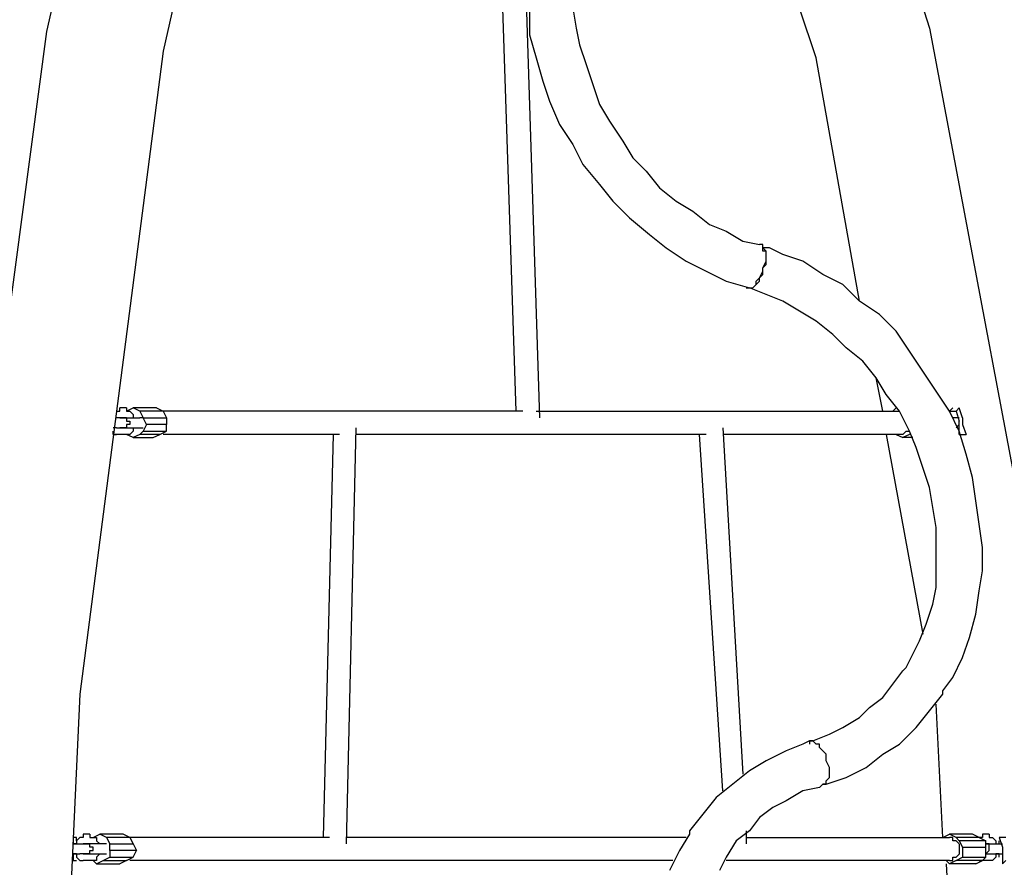
# Model space of a CAD drawing. Units: inches. Extents: x 229 to 337, y 139 to 296.
# Drawn here: x 249 to 257, y 273 to 279 of the extents above; entities that cross this region are included whole.
import ezdxf

# ---------------------------------------------------------------- set-up
doc = ezdxf.new("R2010")
doc.units = ezdxf.units.IN
doc.header["$MEASUREMENT"] = 0
doc.layers.add('Ebene 1', color=7, linetype='Continuous')

msp = doc.modelspace()

# ---------------------------------------------------------------- linework, layer by layer
at = {"layer": 'Ebene 1', "color": 179, "lineweight": 25, "true_color": 0x1a171b}
for points in [[(250.5337, 283.5028), (249.4587, 278.7778)], [(251.3836, 283.2778), (250.3336, 278.6278)], [(255.2838, 281.3027), (256.0838, 278.8028)], [(253.0588, 279.0028), (253.1585, 275.8777)], [(252.9837, 275.9277), (252.8838, 278.9528)], [(253.0836, 278.9278), (253.0836, 278.7528)], [(253.4086, 278.9528), (253.4336, 278.8028)], [(255.2337, 278.5778), (255.1086, 278.9528)], [(249.4587, 278.7778), (248.8086, 273.9028)], [(253.4336, 278.8028), (253.4586, 278.6777)], [(256.0838, 278.8028), (257.0088, 273.9028)], [(253.0836, 278.7528), (253.1336, 278.5778)], [(250.3336, 278.6278), (249.7086, 273.8028)], [(253.4586, 278.6777), (253.5086, 278.5277)], [(253.1336, 278.5778), (253.1837, 278.4028)], [(255.5587, 276.7528), (255.2337, 278.5778)], [(253.5086, 278.5277), (253.5587, 278.3778)], [(253.1837, 278.4028), (253.2336, 278.2528)], [(253.5587, 278.3778), (253.6088, 278.2278)], [(253.2336, 278.2528), (253.3086, 278.0778)], [(253.6088, 278.2278), (253.6837, 278.1027)], [(253.3086, 278.0778), (253.4086, 277.9277)], [(253.6837, 278.1027), (253.7838, 277.9527)], [(253.4086, 277.9277), (253.4836, 277.7777)], [(253.7838, 277.9527), (253.8588, 277.8278)], [(253.8588, 277.8278), (253.9587, 277.7278)], [(253.4836, 277.7777), (253.6088, 277.6278)], [(253.9587, 277.7278), (254.0586, 277.6027)], [(253.6088, 277.6278), (253.7087, 277.5028)], [(254.0586, 277.6027), (254.1836, 277.5028)], [(253.7087, 277.5028), (253.8338, 277.3777)], [(254.1836, 277.5028), (254.3087, 277.4277)], [(253.8338, 277.3777), (253.9836, 277.2528)], [(254.3087, 277.4277), (254.4337, 277.3278)], [(254.4337, 277.3278), (254.5588, 277.2778)], [(253.9836, 277.2528), (254.1087, 277.1528)], [(254.5588, 277.2778), (254.6837, 277.2027)], [(254.1087, 277.1528), (254.2586, 277.0529)], [(254.6837, 277.2027), (254.8086, 277.1777)], [(254.7087, 276.8527), (254.7336, 276.8527), (254.7586, 276.8527), (254.7836, 276.8778), (254.8086, 276.9028), (254.8086, 276.9278), (254.8335, 276.9778), (254.8335, 277.0027), (254.8587, 277.0277), (254.8587, 277.0527), (254.8587, 277.1026), (254.8587, 277.1276), (254.8335, 277.1276), (254.8335, 277.1526)], [(254.7336, 276.8527), (254.7336, 276.8527), (254.7586, 276.8527), (254.7836, 276.8778), (254.7836, 276.9028), (254.8086, 276.9278), (254.8335, 276.9526), (254.8335, 276.9778), (254.8335, 277.0027), (254.8587, 277.0527), (254.8587, 277.0777), (254.8587, 277.1026), (254.8587, 277.1276), (254.8335, 277.1526), (254.8335, 277.1776), (254.8086, 277.1776)], [(254.8837, 277.1528), (254.8335, 277.1528)], [(254.9836, 277.1028), (254.8837, 277.1528)], [(255.1338, 277.0529), (254.9836, 277.1028)], [(254.2586, 277.0529), (254.4088, 276.9778)], [(255.2838, 276.9528), (255.1338, 277.0529)], [(254.4088, 276.9778), (254.5588, 276.9028)], [(255.4337, 276.8778), (255.2838, 276.9528)], [(254.5588, 276.9028), (254.7336, 276.8527)], [(254.8587, 276.8027), (254.7336, 276.8527)], [(255.5587, 276.7528), (255.4337, 276.8778)], [(254.9836, 276.7528), (254.8587, 276.8027)], [(255.1086, 276.6777), (254.9836, 276.7528)], [(255.7086, 276.6527), (255.5587, 276.7528)], [(255.2337, 276.6028), (255.1086, 276.6777)], [(255.8337, 276.5278), (255.7086, 276.6527)], [(255.3587, 276.5028), (255.2337, 276.6028)], [(255.4588, 276.4028), (255.3587, 276.5028)], [(255.9337, 276.3778), (255.8337, 276.5278)], [(255.5835, 276.3029), (255.4588, 276.4028)], [(256.0338, 276.2278), (255.9337, 276.3778)], [(255.6836, 276.1778), (255.5835, 276.3029)], [(256.1337, 276.0779), (256.0338, 276.2278)], [(255.7585, 276.0527), (255.6836, 276.1778)], [(255.7336, 275.9277), (255.6836, 276.1778)], [(255.8586, 275.9277), (255.7585, 276.0527)], [(256.2338, 275.9277), (256.1337, 276.0779)], [(249.9835, 275.9277), (249.9835, 275.9277)], [(249.9835, 275.9277), (249.9835, 275.9277)], [(249.9835, 275.9277), (249.9835, 275.9277)], [(249.9835, 275.9277), (250.0087, 275.9277)], [(250.0087, 275.9277), (250.0087, 275.9528)], [(250.0087, 275.9528), (250.0087, 275.9528)], [(250.0586, 275.9528), (250.0087, 275.9528)], [(250.0087, 275.9528), (250.0087, 275.9528)], [(250.0087, 275.9277), (250.0087, 275.9277)], [(250.0087, 275.9277), (250.0087, 275.9277)], [(250.0586, 275.9528), (250.0586, 275.9528)], [(250.0586, 275.9528), (250.0586, 275.9528)], [(250.0586, 275.9528), (250.0586, 275.9277)], [(250.0586, 275.9277), (250.1086, 275.9528)], [(250.0586, 275.9277), (250.0586, 275.9277)], [(250.0586, 275.9277), (250.0836, 275.9277)], [(250.0836, 275.9277), (250.0836, 275.9277)], [(250.0836, 275.9277), (250.0836, 275.9277)], [(250.0836, 275.9277), (250.0836, 275.9277)], [(250.0836, 275.9277), (250.0836, 275.9277)], [(250.0836, 275.9277), (250.0836, 275.9277)], [(250.0836, 275.9277), (250.0836, 275.9277)], [(250.0836, 275.9277), (250.0836, 275.9277)], [(250.0836, 275.9277), (250.1086, 275.9027)], [(250.1585, 275.9277), (250.1086, 275.9528)], [(250.2836, 275.9528), (250.1086, 275.9528)], [(250.1086, 275.9027), (250.1086, 275.9027)], [(250.1086, 275.9027), (250.1086, 275.9027)], [(250.1086, 275.9027), (250.1086, 275.8777)], [(250.1585, 275.9277), (250.1837, 275.8777)], [(250.3336, 275.9277), (250.1585, 275.9277)], [(250.2836, 275.9528), (250.3336, 275.9277)], [(253.0338, 275.9277), (250.3336, 275.9277)], [(250.3336, 275.9277), (250.3587, 275.8777)], [(253.1336, 275.9277), (255.8586, 275.9277)], [(255.8337, 275.9528), (255.8087, 275.9277)], [(255.8087, 275.9277), (255.8087, 275.9277)], [(255.9337, 275.7778), (255.8586, 275.9277)], [(256.2586, 275.9528), (256.2338, 275.9277)], [(256.3086, 275.7778), (256.2338, 275.9277)], [(256.2338, 275.9277), (256.2836, 275.9277)], [(256.2338, 275.9277), (256.2338, 275.9277)], [(256.2338, 275.9277), (256.2338, 275.9277)], [(256.2338, 275.9277), (256.2338, 275.9277)], [(256.2338, 275.9277), (256.2338, 275.9277)], [(256.2338, 275.9277), (256.2338, 275.9277)], [(256.2586, 275.9528), (256.2586, 275.9528)], [(256.2586, 275.9528), (256.2586, 275.9528)], [(256.2586, 275.9528), (256.2586, 275.9528)], [(256.3086, 275.9528), (256.2836, 275.9277)], [(256.2836, 275.9277), (256.2836, 275.9277)], [(256.2836, 275.9277), (256.3086, 275.8528)], [(256.3335, 275.8777), (256.3086, 275.9528)], [(249.9835, 275.8777), (249.9835, 275.8777)], [(249.9835, 275.8777), (249.9835, 275.8777)], [(249.9835, 275.8777), (249.9835, 275.8777)], [(249.9835, 275.8777), (249.9835, 275.8777)], [(249.9835, 275.8777), (249.9835, 275.8777)], [(249.9835, 275.8777), (249.9835, 275.8777)], [(250.0337, 275.8777), (249.9835, 275.8777)], [(250.0087, 275.8777), (250.0087, 275.8777)], [(250.0087, 275.8777), (250.0087, 275.8777)], [(250.0087, 275.8777), (250.0087, 275.8777)], [(250.0087, 275.8777), (250.0087, 275.8777)], [(250.0087, 275.8777), (250.0087, 275.8777)], [(250.0087, 275.8777), (250.0087, 275.8777)], [(250.0087, 275.8777), (250.0087, 275.8777)], [(250.0087, 275.8777), (250.0087, 275.8777)], [(250.0087, 275.8777), (250.0087, 275.8777)], [(250.0087, 275.8777), (250.0087, 275.8777)], [(250.0087, 275.8777), (250.0087, 275.8777)], [(250.0087, 275.8777), (250.0087, 275.8777)], [(250.0087, 275.8777), (250.0087, 275.8777)], [(250.0087, 275.8777), (250.0586, 275.8777)], [(250.0087, 275.8777), (250.0087, 275.8777)], [(250.0087, 275.8777), (250.0087, 275.8777)], [(250.0087, 275.8777), (250.0337, 275.8777)], [(250.0087, 275.8777), (250.0087, 275.8777)], [(250.0087, 275.8777), (250.0087, 275.8777)], [(250.0337, 275.8777), (250.0337, 275.8777)], [(250.0337, 275.8777), (250.0337, 275.8777)], [(250.0337, 275.8777), (250.0337, 275.8777)], [(250.0337, 275.8777), (250.0337, 275.8777)], [(250.0337, 275.8777), (250.0337, 275.8777)], [(250.0337, 275.8777), (250.0337, 275.8777)], [(250.0337, 275.8777), (250.0337, 275.8777)], [(250.0337, 275.8777), (250.0337, 275.8777)], [(250.0337, 275.8777), (250.0337, 275.8777)], [(250.0337, 275.8777), (250.0337, 275.8777)], [(250.0337, 275.8777), (250.0337, 275.8777)], [(250.0337, 275.8777), (250.0586, 275.8777)], [(250.0337, 275.8777), (250.0337, 275.8777)], [(250.0337, 275.8777), (250.0337, 275.8777)], [(250.0337, 275.8777), (250.0337, 275.8777)], [(250.0337, 275.8777), (250.0337, 275.8777)], [(250.0337, 275.8777), (250.0337, 275.8777)], [(250.0337, 275.8777), (250.0337, 275.8777)], [(250.0337, 275.8777), (250.0337, 275.8777)], [(250.0337, 275.8777), (250.0337, 275.8777)], [(250.0337, 275.8777), (250.0337, 275.8777)], [(250.0586, 275.8777), (250.0337, 275.8777)], [(250.0586, 275.8777), (250.0337, 275.8777)], [(250.0337, 275.8777), (250.0337, 275.8777)], [(250.0586, 275.8777), (250.0586, 275.8777)], [(250.0586, 275.8777), (250.0586, 275.8777)], [(250.0586, 275.8777), (250.0586, 275.8777)], [(250.0586, 275.8777), (250.0586, 275.8777)], [(250.0586, 275.8777), (250.0586, 275.8777)], [(250.0586, 275.8777), (250.0586, 275.8777)], [(250.0586, 275.8777), (250.0586, 275.8777)], [(250.0586, 275.8777), (250.0586, 275.8777)], [(250.0586, 275.8777), (250.0586, 275.8777)], [(250.0586, 275.8777), (250.0586, 275.8777)], [(250.0586, 275.8777), (250.0586, 275.8777)], [(250.0586, 275.8777), (250.0586, 275.8777)], [(250.0586, 275.8777), (250.0586, 275.8777)], [(250.0586, 275.8777), (250.0586, 275.8528)], [(250.0586, 275.8777), (250.1086, 275.8777)], [(250.0586, 275.8528), (250.0586, 275.8528)], [(250.0586, 275.8528), (250.0586, 275.8528)], [(250.0586, 275.8528), (250.0586, 275.8528)], [(250.0586, 275.8528), (250.0836, 275.8528)], [(250.0836, 275.8278), (250.0586, 275.8278)], [(250.0586, 275.8278), (250.0586, 275.8278)], [(250.0586, 275.8278), (250.0586, 275.8278)], [(250.0586, 275.8278), (250.0586, 275.8278)], [(250.0586, 275.8278), (250.0586, 275.8278)], [(250.0586, 275.8278), (250.0586, 275.8028)], [(250.0836, 275.8528), (250.0836, 275.8278)], [(250.1086, 275.8777), (250.1086, 275.8777)], [(250.1086, 275.8777), (250.1086, 275.8777)], [(250.1086, 275.8777), (250.1086, 275.8777)], [(250.1086, 275.8777), (250.1086, 275.8777)], [(250.1086, 275.8777), (250.1336, 275.8777)], [(250.1336, 275.8777), (250.1336, 275.8777)], [(250.1336, 275.8777), (250.1336, 275.8777)], [(250.1336, 275.8777), (250.1336, 275.8777)], [(250.1336, 275.8777), (250.1585, 275.8777)], [(250.1585, 275.8777), (250.1585, 275.8777)], [(250.1585, 275.8777), (250.1585, 275.8777)], [(250.1837, 275.8777), (250.1585, 275.8777)], [(250.1585, 275.8777), (250.1585, 275.8777)], [(250.2087, 275.8278), (250.1837, 275.8777)], [(250.1837, 275.8777), (250.3587, 275.8777)], [(250.2087, 275.8278), (250.1837, 275.7778)], [(250.3587, 275.8278), (250.2087, 275.8278)], [(250.3587, 275.8777), (250.3587, 275.8278)], [(250.3587, 275.7778), (250.3587, 275.8278)], [(256.2836, 275.8777), (256.2586, 275.8777)], [(256.2836, 275.8777), (256.2836, 275.8777)], [(256.2836, 275.8777), (256.2836, 275.8777)], [(256.2836, 275.8777), (256.2836, 275.8777)], [(256.2836, 275.8777), (256.2836, 275.8777)], [(256.2836, 275.8777), (256.2836, 275.8777)], [(256.2836, 275.8777), (256.2836, 275.8777)], [(256.2836, 275.8777), (256.2836, 275.8777)], [(256.2836, 275.8777), (256.2836, 275.8777)], [(256.2836, 275.8777), (256.2836, 275.8777)], [(256.2836, 275.8777), (256.2836, 275.8777)], [(256.2836, 275.8777), (256.2836, 275.8777)], [(256.2836, 275.8777), (256.2836, 275.8777)], [(256.2836, 275.8777), (256.2836, 275.8777)], [(256.2836, 275.8777), (256.2836, 275.8777)], [(256.3086, 275.8777), (256.2836, 275.8777)], [(256.2836, 275.8777), (256.2836, 275.8777)], [(256.2836, 275.8028), (256.3086, 275.8278)], [(256.3086, 275.8278), (256.3086, 275.8528)], [(256.3086, 275.7528), (256.3086, 275.8278)], [(256.3086, 275.8278), (256.3086, 275.8278)], [(256.3086, 275.8278), (256.3086, 275.8278)], [(256.3086, 275.8278), (256.3086, 275.8278)], [(256.3335, 275.8777), (256.3335, 275.8278)], [(256.3335, 275.8278), (256.3587, 275.7528)], [(249.9835, 275.8028), (249.9586, 275.8028)], [(249.9586, 275.8028), (249.9586, 275.8028)], [(249.9586, 275.7528), (249.9586, 275.7778)], [(249.9586, 275.7778), (249.9586, 275.7778)], [(249.9586, 275.7778), (249.9586, 275.7778)], [(249.9835, 275.7528), (249.9586, 275.7528)], [(249.9586, 275.7528), (249.9586, 275.7528)], [(249.9586, 275.7528), (249.9586, 275.7528)], [(249.9586, 275.7528), (249.9586, 275.7528)], [(249.9586, 275.7528), (249.9586, 275.7528), (249.9835, 275.7528)], [(249.9835, 275.8028), (249.9835, 275.8028)], [(249.9835, 275.8028), (249.9835, 275.8028)], [(249.9835, 275.8028), (249.9835, 275.8028)], [(249.9835, 275.8028), (249.9835, 275.8028)], [(249.9835, 275.8028), (249.9835, 275.8028)], [(249.9835, 275.8028), (250.0337, 275.8028)], [(249.9835, 275.8028), (249.9835, 275.8028)], [(250.0087, 275.7528), (249.9835, 275.7528)], [(249.9835, 275.7528), (249.9835, 275.7528)], [(249.9835, 275.7528), (249.9835, 275.7528)], [(249.9835, 275.7528), (249.9835, 275.7528)], [(249.9835, 275.7528), (249.9835, 275.7528)], [(249.9835, 275.7528), (249.9835, 275.7528)], [(249.9835, 275.7528), (249.9835, 275.7528)], [(250.0087, 275.8028), (250.0087, 275.8028)], [(250.0087, 275.8028), (250.0087, 275.8028)], [(250.0087, 275.8028), (250.0087, 275.8028)], [(250.0087, 275.8028), (250.0087, 275.8028)], [(250.0087, 275.8028), (250.0087, 275.8028)], [(250.0087, 275.8028), (250.0087, 275.8028)], [(250.0087, 275.8028), (250.0087, 275.8028)], [(250.0087, 275.8028), (250.0087, 275.8028)], [(250.0087, 275.8028), (250.0087, 275.8028)], [(250.0087, 275.8028), (250.0087, 275.8028)], [(250.0087, 275.8028), (250.0087, 275.8028)], [(250.0087, 275.8028), (250.0586, 275.8028)], [(250.0087, 275.8028), (250.0087, 275.8028)], [(250.0087, 275.8028), (250.0087, 275.8028)], [(250.0337, 275.8028), (250.0087, 275.8028)], [(250.0087, 275.8028), (250.0087, 275.8028)], [(250.0087, 275.8028), (250.0087, 275.8028)], [(250.0087, 275.8028), (250.0087, 275.8028)], [(250.0087, 275.7528), (250.0087, 275.7528)], [(250.0087, 275.7528), (250.0087, 275.7528)], [(250.0087, 275.7528), (250.0087, 275.7528)], [(250.0087, 275.7528), (250.0087, 275.7528)], [(250.0586, 275.7528), (250.0087, 275.7528)], [(250.0087, 275.7528), (250.0087, 275.7528)], [(250.0586, 275.8028), (250.0337, 275.8028)], [(250.0337, 275.8028), (250.0337, 275.8028)], [(250.0337, 275.8028), (250.0337, 275.8028)], [(250.0337, 275.8028), (250.0337, 275.8028)], [(250.0337, 275.8028), (250.0337, 275.8028)], [(250.0337, 275.8028), (250.0337, 275.8028)], [(250.0337, 275.8028), (250.0337, 275.8028)], [(250.0337, 275.8028), (250.0337, 275.8028)], [(250.0337, 275.8028), (250.0337, 275.8028)], [(250.0337, 275.8028), (250.0337, 275.8028)], [(250.0337, 275.8028), (250.0337, 275.8028)], [(250.0337, 275.8028), (250.0337, 275.8028)], [(250.0337, 275.8028), (250.0337, 275.8028)], [(250.0337, 275.8028), (250.0337, 275.8028)], [(250.0337, 275.8028), (250.0337, 275.8028)], [(250.0337, 275.8028), (250.0337, 275.8028)], [(250.0337, 275.8028), (250.0337, 275.8028)], [(250.0337, 275.8028), (250.0337, 275.8028)], [(250.0337, 275.8028), (250.0337, 275.8028)], [(250.0337, 275.8028), (250.0337, 275.8028)], [(250.0337, 275.8028), (250.0337, 275.8028)], [(250.0337, 275.8028), (250.0337, 275.8028)], [(250.0337, 275.8028), (250.0337, 275.8028)], [(250.0337, 275.8028), (250.0337, 275.8028)], [(250.0337, 275.8028), (250.0337, 275.8028)], [(250.0337, 275.8028), (250.0586, 275.8028)], [(250.0337, 275.8028), (250.0586, 275.8028)], [(250.0337, 275.8028), (250.0337, 275.8028)], [(250.0586, 275.8028), (250.0586, 275.8028)], [(250.0586, 275.8028), (250.0586, 275.8028)], [(250.0586, 275.8028), (250.0586, 275.8028)], [(250.0586, 275.8028), (250.0586, 275.8028)], [(250.0586, 275.8028), (250.0586, 275.8028)], [(250.0586, 275.8028), (250.0586, 275.8028)], [(250.0586, 275.8028), (250.0586, 275.8028)], [(250.0586, 275.8028), (250.0586, 275.8028)], [(250.0586, 275.8028), (250.0586, 275.8028)], [(250.0586, 275.8028), (250.0586, 275.8028)], [(250.0586, 275.8028), (250.0586, 275.8028)], [(250.0586, 275.8028), (250.0586, 275.8028)], [(250.0586, 275.8028), (250.0836, 275.8028)], [(250.0586, 275.7528), (250.0586, 275.7528)], [(250.0836, 275.7528), (250.0586, 275.7528)], [(250.0586, 275.7528), (250.0586, 275.7528)], [(250.0586, 275.7528), (250.0586, 275.7528)], [(250.0586, 275.7528), (250.0586, 275.7528)], [(250.1086, 275.7279), (250.0586, 275.7528)], [(250.0836, 275.8028), (250.1086, 275.8028)], [(250.1086, 275.7778), (250.0836, 275.7528)], [(250.0836, 275.7528), (250.0836, 275.7528)], [(250.0836, 275.7528), (250.0836, 275.7528)], [(250.0836, 275.7528), (250.0836, 275.7528)], [(250.0836, 275.7528), (250.0836, 275.7528)], [(250.0836, 275.7528), (250.0836, 275.7528)], [(250.0836, 275.7528), (250.0836, 275.7528)], [(250.1086, 275.8028), (250.1086, 275.8028)], [(250.1086, 275.8028), (250.1086, 275.8028)], [(250.1086, 275.8028), (250.1086, 275.7778)], [(250.1086, 275.8028), (250.1086, 275.8028)], [(250.1086, 275.8028), (250.1336, 275.8028)], [(250.1086, 275.7778), (250.1086, 275.7778)], [(250.1086, 275.7778), (250.1086, 275.7778)], [(250.1086, 275.7778), (250.1086, 275.7778)], [(250.1585, 275.7528), (250.1086, 275.7279)], [(250.1336, 275.8028), (250.1336, 275.8028)], [(250.1336, 275.8028), (250.1336, 275.8028)], [(250.1336, 275.8028), (250.1585, 275.8028)], [(250.1585, 275.8028), (250.1585, 275.8028)], [(250.1585, 275.8028), (250.1585, 275.8028)], [(250.1585, 275.8028), (250.1585, 275.8028)], [(250.1585, 275.8028), (250.1837, 275.8028)], [(250.1585, 275.8028), (250.1585, 275.8028)], [(250.1585, 275.7528), (250.1837, 275.7778)], [(250.3086, 275.7528), (250.1585, 275.7528)], [(250.1837, 275.7778), (250.3587, 275.7778)], [(250.2586, 275.7279), (250.3086, 275.7528)], [(250.3086, 275.7528), (250.3587, 275.7778)], [(251.6585, 275.7528), (250.3336, 275.7528)], [(251.6088, 275.7528), (251.5337, 272.7277)], [(251.7087, 272.6778), (251.7836, 275.8028)], [(254.4088, 275.7528), (251.7836, 275.7528)], [(254.5338, 273.0777), (254.3588, 275.7528)], [(254.5338, 275.8028), (254.6837, 273.2028)], [(255.8836, 275.7528), (254.5338, 275.7528)], [(255.7585, 275.7528), (256.0338, 274.2527)], [(255.8337, 275.7528), (255.8087, 275.7528)], [(255.8337, 275.7528), (255.8836, 275.7279)], [(255.8836, 275.7528), (255.8836, 275.7528), (255.9086, 275.7778), (255.9337, 275.7778)], [(255.9337, 275.7528), (255.8836, 275.7279)], [(255.9837, 275.6528), (255.9337, 275.7778)], [(255.9337, 275.7778), (255.9337, 275.7778)], [(255.9337, 275.7528), (255.9337, 275.7528)], [(255.9337, 275.7528), (255.9337, 275.7528)], [(256.2836, 275.8028), (256.2836, 275.8028)], [(256.2836, 275.8028), (256.2836, 275.8028)], [(256.2836, 275.8028), (256.2836, 275.8028)], [(256.2836, 275.8028), (256.2836, 275.8028)], [(256.2836, 275.8028), (256.2836, 275.8028)], [(256.2836, 275.8028), (256.2836, 275.8028)], [(256.2836, 275.8028), (256.2836, 275.8028)], [(256.2836, 275.8028), (256.2836, 275.8028)], [(256.2836, 275.8028), (256.2836, 275.8028)], [(256.2836, 275.8028), (256.2836, 275.8028)], [(256.2836, 275.8028), (256.2836, 275.8028)], [(256.2836, 275.8028), (256.2836, 275.8028)], [(256.2836, 275.8028), (256.2836, 275.8028)], [(256.2836, 275.8028), (256.2836, 275.8028)], [(256.2836, 275.8028), (256.2836, 275.8028)], [(256.2836, 275.8028), (256.2836, 275.8028)], [(256.2836, 275.8028), (256.2836, 275.8028)], [(256.3587, 275.6028), (256.3086, 275.7778)], [(256.3086, 275.7528), (256.3086, 275.7528)], [(256.3086, 275.7528), (256.3086, 275.7528)], [(256.3086, 275.7528), (256.3587, 275.7528)], [(250.1086, 275.7279), (250.2586, 275.7279)], [(255.9587, 275.7279), (255.8836, 275.7279)], [(256.0338, 275.5027), (255.9837, 275.6528)], [(256.4086, 275.4278), (256.3587, 275.6028)], [(256.0838, 275.3527), (256.0338, 275.5027)], [(256.4336, 275.2528), (256.4086, 275.4278)], [(256.1087, 275.2028), (256.0838, 275.3527)], [(256.4586, 275.0778), (256.4336, 275.2528)], [(256.1337, 275.0528), (256.1087, 275.2028)], [(256.4836, 274.9028), (256.4586, 275.0778)], [(256.1337, 274.9028), (256.1337, 275.0528)], [(256.1337, 274.7527), (256.1337, 274.9028)], [(256.4836, 274.7278), (256.4836, 274.9028)], [(256.1337, 274.6027), (256.1337, 274.7527)], [(256.4586, 274.5777), (256.4836, 274.7278)], [(256.1087, 274.4778), (256.1337, 274.6027)], [(256.4336, 274.4027), (256.4586, 274.5777)], [(256.0588, 274.3278), (256.1087, 274.4778)], [(256.3837, 274.2279), (256.4336, 274.4027)], [(256.0087, 274.2027), (256.0588, 274.3278)], [(255.9587, 274.1028), (256.0087, 274.2027)], [(256.3335, 274.0778), (256.3837, 274.2279)], [(255.9086, 274.0027), (255.9587, 274.1028)], [(256.2588, 273.9278), (256.3335, 274.0778)], [(255.8087, 273.8779), (255.8836, 273.9778)], [(255.8836, 273.9778), (255.9086, 274.0027)], [(256.1837, 273.8277), (256.2588, 273.9278)], [(255.7336, 273.7778), (255.8087, 273.8779)], [(256.1837, 273.8028), (256.1837, 273.8277)], [(249.7086, 273.8028), (249.4837, 268.9278)], [(255.6337, 273.7028), (255.7336, 273.7778)], [(256.0838, 273.6777), (256.1837, 273.8028)], [(255.5587, 273.6277), (255.6337, 273.7028)], [(255.9837, 273.5528), (256.0838, 273.6777)], [(256.1837, 272.7277), (256.1337, 273.7278)], [(255.4337, 273.5528), (255.5587, 273.6277)], [(255.3338, 273.5027), (255.4337, 273.5528)], [(255.4337, 273.5528), (255.4337, 273.5528)], [(255.8586, 273.4278), (255.9837, 273.5528)], [(255.1837, 273.4527), (255.1338, 273.4278)], [(255.1837, 273.4527), (255.2087, 273.4527)], [(255.2838, 273.1279), (255.3088, 273.1279), (255.3088, 273.1528), (255.3338, 273.1778), (255.3338, 273.2028), (255.3338, 273.2278), (255.3338, 273.2527), (255.3088, 273.3027), (255.3088, 273.3277), (255.3088, 273.3527), (255.2838, 273.3776), (255.2587, 273.4026), (255.2587, 273.4276), (255.2337, 273.4276), (255.2087, 273.4526), (255.1837, 273.4526), (255.1837, 273.4276)], [(255.2838, 273.1279), (255.3088, 273.1279), (255.3088, 273.1528), (255.3338, 273.1778), (255.3338, 273.2028), (255.3338, 273.2278), (255.3338, 273.2527), (255.3088, 273.3027), (255.3088, 273.3277), (255.3088, 273.3527), (255.2838, 273.3776), (255.2587, 273.4026), (255.2587, 273.4276), (255.2337, 273.4276), (255.2087, 273.4526), (255.1837, 273.4526), (255.1837, 273.4276)], [(255.2087, 273.4527), (255.3338, 273.5027)], [(255.0086, 273.3778), (254.8587, 273.3029)], [(255.1338, 273.4278), (255.0086, 273.3778)], [(255.7336, 273.3528), (255.8586, 273.4278)], [(254.8587, 273.3029), (254.7336, 273.2278)], [(254.8587, 273.3029), (254.8587, 273.3029)], [(255.6087, 273.2527), (255.7336, 273.3528)], [(254.7336, 273.2278), (254.6087, 273.1279)], [(255.4588, 273.1778), (255.6087, 273.2527)], [(255.6087, 273.2527), (255.6087, 273.2527)], [(255.3088, 273.1279), (255.4588, 273.1778)], [(254.6087, 273.1279), (254.4837, 273.0278)], [(255.2587, 273.1027), (255.1338, 273.0777)], [(255.2587, 273.1027), (255.2838, 273.1279)], [(255.3088, 273.1279), (255.2838, 273.1279)], [(255.3088, 273.1279), (255.3088, 273.1279)], [(254.4837, 273.0278), (254.3838, 272.9029)], [(255.1338, 273.0777), (255.0086, 273.0028)], [(254.9086, 272.9528), (254.8086, 272.8777)], [(255.0086, 273.0028), (254.9086, 272.9528)], [(255.0086, 273.0028), (255.0086, 273.0028)], [(254.3838, 272.9029), (254.2837, 272.7778)], [(254.8086, 272.8777), (254.7336, 272.7778)], [(249.6587, 272.7277), (249.6587, 272.7277)], [(249.6836, 272.7027), (249.6836, 272.7277), (249.6587, 272.7277)], [(249.7086, 272.7277), (249.6836, 272.7027)], [(249.7336, 272.7277), (249.7086, 272.7277)], [(249.7086, 272.7277), (249.7086, 272.7277)], [(249.7086, 272.7277), (249.7086, 272.7277)], [(249.7086, 272.7277), (249.7086, 272.7277)], [(249.7086, 272.7277), (249.7086, 272.7277)], [(249.7086, 272.7277), (249.7086, 272.7277)], [(249.7086, 272.7277), (249.7086, 272.7277)], [(249.7336, 272.7527), (249.7336, 272.7527)], [(249.7336, 272.7527), (249.7336, 272.7277)], [(249.7837, 272.7527), (249.7336, 272.7527)], [(249.7336, 272.7277), (249.7336, 272.7277)], [(249.7336, 272.7277), (249.7336, 272.7277)], [(249.7336, 272.7277), (249.7336, 272.7277)], [(249.7336, 272.7277), (249.7336, 272.7277)], [(249.7837, 272.7527), (249.7837, 272.7527)], [(249.7837, 272.7527), (249.7837, 272.7277)], [(249.7837, 272.7277), (249.8087, 272.7277)], [(249.8087, 272.7277), (249.8587, 272.7527)], [(249.8087, 272.7277), (249.8087, 272.7277)], [(249.8087, 272.7277), (249.8087, 272.7277)], [(249.8087, 272.7277), (249.8087, 272.7277)], [(249.8087, 272.7277), (249.8087, 272.7277)], [(249.8087, 272.7277), (249.8337, 272.7277)], [(249.8087, 272.7277), (249.8087, 272.7277)], [(249.8337, 272.7277), (249.8337, 272.7277)], [(249.8337, 272.7277), (249.8337, 272.7277)], [(249.8337, 272.7277), (249.8337, 272.7277)], [(249.8337, 272.7277), (249.8337, 272.7027)], [(249.9086, 272.7277), (249.8587, 272.7527)], [(250.0337, 272.7527), (249.8587, 272.7527)], [(249.9086, 272.7277), (249.9336, 272.6778)], [(250.0836, 272.7277), (249.9086, 272.7277)], [(250.0836, 272.7277), (250.0337, 272.7527)], [(251.5836, 272.7277), (250.0836, 272.7277)], [(250.0836, 272.7277), (250.1086, 272.6778)], [(254.2586, 272.7277), (251.7087, 272.7277)], [(254.2837, 272.7527), (254.2086, 272.6278)], [(254.2837, 272.7778), (254.2837, 272.7527)], [(254.7336, 272.7778), (254.6337, 272.7027)], [(254.7087, 272.7778), (254.7087, 272.6778)], [(254.7087, 272.7277), (256.2338, 272.7277)], [(256.1837, 272.7277), (256.2338, 272.7527)], [(256.1837, 272.7277), (256.1837, 272.7277)], [(256.3086, 272.6778), (256.3086, 272.6778), (256.2836, 272.7027), (256.2586, 272.7027), (256.2586, 272.7277), (256.2336, 272.7277)], [(256.2836, 272.7277), (256.2338, 272.7527)], [(256.4086, 272.7527), (256.2338, 272.7527)], [(256.4586, 272.7277), (256.2836, 272.7277)], [(256.2836, 272.7277), (256.3086, 272.7027)], [(256.4586, 272.7277), (256.4086, 272.7527)], [(256.4586, 272.7277), (256.5085, 272.7027)], [(256.4836, 272.7277), (256.4586, 272.7277)], [(256.4586, 272.7277), (256.4586, 272.7277)], [(256.4586, 272.7277), (256.4586, 272.7277)], [(256.4836, 272.7527), (256.4836, 272.7527)], [(256.4836, 272.7527), (256.4836, 272.7277)], [(256.5337, 272.7527), (256.4836, 272.7527)], [(256.4836, 272.7527), (256.4836, 272.7527)], [(256.5337, 272.7527), (256.5337, 272.7527)], [(256.5337, 272.7527), (256.5337, 272.7277)], [(256.5337, 272.7527), (256.5337, 272.7527)], [(256.5337, 272.7277), (256.5337, 272.7277)], [(256.5337, 272.7277), (256.5337, 272.7277)], [(256.5337, 272.7277), (256.5337, 272.7277)], [(256.5337, 272.7277), (256.5337, 272.7277)], [(256.5337, 272.7277), (256.5587, 272.7277)], [(256.5587, 272.7277), (256.5587, 272.7277)], [(256.5587, 272.7277), (256.5587, 272.7277)], [(256.5587, 272.7277), (256.5587, 272.7277)], [(256.5587, 272.7277), (256.5587, 272.7277)], [(256.5587, 272.7277), (256.5587, 272.7277)], [(256.5587, 272.7277), (256.5836, 272.7027)], [(256.6086, 272.7277), (256.6336, 272.6528)], [(256.6586, 272.7277), (256.6086, 272.7277)], [(249.6587, 272.7027), (249.6587, 272.7027)], [(249.6587, 272.7027), (249.6587, 272.7027)], [(249.6587, 272.7027), (249.6587, 272.7027)], [(249.6587, 272.7027), (249.6587, 272.6778)], [(249.6587, 272.7027), (249.6587, 272.7027)], [(249.6587, 272.6778), (249.6587, 272.6778)], [(249.6587, 272.6778), (249.6587, 272.6778)], [(249.6587, 272.6778), (249.6587, 272.6778)], [(249.6836, 272.6778), (249.6587, 272.6778)], [(249.6587, 272.6778), (249.6587, 272.6778)], [(249.6587, 272.6778), (249.6836, 272.6778)], [(249.6836, 272.7027), (249.6836, 272.7027)], [(249.6836, 272.7027), (249.6836, 272.7027)], [(249.6836, 272.7027), (249.6836, 272.7027)], [(249.6836, 272.7027), (249.6836, 272.6778)], [(249.6836, 272.7027), (249.6836, 272.7027)], [(249.6836, 272.6778), (249.6836, 272.6778)], [(249.6836, 272.6778), (249.6836, 272.6778)], [(249.6836, 272.6778), (249.7086, 272.6778)], [(249.6836, 272.6778), (249.6836, 272.6778)], [(249.6836, 272.6778), (249.6836, 272.6778)], [(249.6836, 272.6778), (249.6836, 272.6778)], [(249.7086, 272.6778), (249.7086, 272.6778)], [(249.7086, 272.6778), (249.7086, 272.6778)], [(249.7086, 272.6778), (249.7086, 272.6778)], [(249.7086, 272.6778), (249.7586, 272.6778)], [(249.7086, 272.6778), (249.7086, 272.6778)], [(249.7586, 272.6778), (249.7336, 272.6778)], [(249.7336, 272.6778), (249.7336, 272.6778)], [(249.7336, 272.6778), (249.7336, 272.6778)], [(249.7336, 272.6778), (249.7336, 272.6778)], [(249.7336, 272.6778), (249.7336, 272.6778)], [(249.7336, 272.6778), (249.7336, 272.6778)], [(249.7336, 272.6778), (249.7336, 272.6778)], [(249.7336, 272.6778), (249.7336, 272.6778)], [(249.7336, 272.6778), (249.7336, 272.6778)], [(249.7336, 272.6778), (249.7336, 272.6778)], [(249.7336, 272.6778), (249.7336, 272.6778)], [(249.7336, 272.6778), (249.7336, 272.6778)], [(249.7336, 272.6778), (249.7336, 272.6778)], [(249.7336, 272.6778), (249.7336, 272.6778)], [(249.7336, 272.6778), (249.7336, 272.6778)], [(249.7336, 272.6778), (249.7336, 272.6778)], [(249.7336, 272.6778), (249.7336, 272.6778)], [(249.7336, 272.6778), (249.7336, 272.6778)], [(249.7336, 272.6778), (249.7837, 272.6778)], [(249.7336, 272.6778), (249.7336, 272.6778)], [(249.7336, 272.6778), (249.7336, 272.6778)], [(249.7336, 272.6778), (249.7336, 272.6778)], [(249.7586, 272.6778), (249.7586, 272.6778)], [(249.7586, 272.6778), (249.7586, 272.6778)], [(249.7586, 272.6778), (249.7586, 272.6778)], [(249.7586, 272.6778), (249.7586, 272.6778)], [(249.7586, 272.6778), (249.7586, 272.6778)], [(249.7586, 272.6778), (249.7586, 272.6778)], [(249.7586, 272.6778), (249.7586, 272.6778)], [(249.7586, 272.6778), (249.7586, 272.6778)], [(249.7586, 272.6778), (249.7586, 272.6778)], [(249.7586, 272.6778), (249.7586, 272.6778)], [(249.7837, 272.6778), (249.7586, 272.6778)], [(249.7586, 272.6778), (249.7586, 272.6778)], [(249.7586, 272.6778), (249.7586, 272.6778)], [(249.7586, 272.6778), (249.7586, 272.6778)], [(249.7586, 272.6778), (249.7586, 272.6778)], [(249.7586, 272.6778), (249.7586, 272.6778)], [(249.7586, 272.6778), (249.7586, 272.6778)], [(249.7586, 272.6778), (249.7586, 272.6778)], [(249.7586, 272.6778), (249.7586, 272.6778)], [(249.7586, 272.6778), (249.7586, 272.6778)], [(249.7586, 272.6778), (249.7586, 272.6778)], [(249.7586, 272.6778), (249.7586, 272.6778)], [(249.7586, 272.6778), (249.7586, 272.6778)], [(249.7586, 272.6778), (249.7586, 272.6778)], [(249.7586, 272.6778), (249.7586, 272.6778)], [(249.7586, 272.6778), (249.7586, 272.6778)], [(249.7586, 272.6778), (249.7586, 272.6778)], [(249.7586, 272.6778), (249.7837, 272.6778)], [(249.7586, 272.6778), (249.7837, 272.6778)], [(249.7586, 272.6778), (249.7586, 272.6778)], [(249.7837, 272.6528), (249.7837, 272.6778)], [(249.7837, 272.6778), (249.7837, 272.6778)], [(249.7837, 272.6778), (249.7837, 272.6778)], [(249.8087, 272.6778), (249.7837, 272.6778)], [(249.7837, 272.6778), (249.7837, 272.6778)], [(249.7837, 272.6778), (249.7837, 272.6778)], [(249.7837, 272.6778), (249.7837, 272.6778)], [(249.7837, 272.6778), (249.7837, 272.6778)], [(249.7837, 272.6778), (249.7837, 272.6778)], [(249.7837, 272.6778), (249.7837, 272.6778)], [(249.7837, 272.6778), (249.7837, 272.6778)], [(249.7837, 272.6778), (249.7837, 272.6778)], [(249.7837, 272.6778), (249.7837, 272.6778)], [(249.7837, 272.6778), (249.7837, 272.6778)], [(249.7837, 272.6778), (249.7837, 272.6778)], [(249.7837, 272.6778), (249.7837, 272.6778)], [(249.7837, 272.6778), (249.7837, 272.6778)], [(249.7837, 272.6778), (249.7837, 272.6778)], [(249.7837, 272.6778), (249.7837, 272.6778)], [(249.7837, 272.6778), (249.7837, 272.6778)], [(249.8087, 272.6528), (249.7837, 272.6528)], [(249.7837, 272.6528), (249.7837, 272.6528)], [(249.7837, 272.6528), (249.7837, 272.6528)], [(249.8337, 272.6778), (249.8087, 272.6778)], [(249.8087, 272.6278), (249.8087, 272.6528)], [(249.8087, 272.6528), (249.8087, 272.6528)], [(249.8337, 272.7027), (249.8337, 272.7027)], [(249.8337, 272.7027), (249.8337, 272.7027)], [(249.8337, 272.7027), (249.8337, 272.7027)], [(249.8337, 272.7027), (249.8587, 272.6778)], [(249.8587, 272.6778), (249.8337, 272.6778)], [(249.8836, 272.6778), (249.8587, 272.6778)], [(249.8587, 272.6778), (249.8587, 272.6778)], [(249.8587, 272.6778), (249.8587, 272.6778)], [(249.8587, 272.6778), (249.8587, 272.6778)], [(249.8836, 272.6778), (249.8836, 272.6778)], [(249.8836, 272.6778), (249.8836, 272.6778)], [(249.8836, 272.6778), (249.8836, 272.6778)], [(249.8836, 272.6778), (249.8836, 272.6778)], [(249.8836, 272.6778), (249.8836, 272.6778)], [(249.9086, 272.6778), (249.8836, 272.6778)], [(249.9336, 272.6278), (249.9336, 272.6778)], [(249.9336, 272.6778), (250.1086, 272.6778)], [(250.1086, 272.6778), (250.1336, 272.6278)], [(254.6337, 272.7027), (254.5588, 272.5778)], [(256.2338, 272.5529), (256.2588, 272.5529), (256.2588, 272.5778), (256.2838, 272.5778), (256.3087, 272.6028), (256.3087, 272.6278), (256.3087, 272.6528), (256.3087, 272.6776)], [(256.5085, 272.7027), (256.3086, 272.7027)], [(256.3086, 272.7027), (256.3335, 272.6528)], [(256.3335, 272.6528), (256.5085, 272.6528)], [(256.3335, 272.6528), (256.3335, 272.5778)], [(256.5085, 272.6528), (256.5085, 272.7027)], [(256.5337, 272.6778), (256.5085, 272.6778)], [(256.5085, 272.6778), (256.5085, 272.6778)], [(256.5085, 272.6778), (256.5085, 272.6778)], [(256.5085, 272.6778), (256.5337, 272.6778)], [(256.5085, 272.6778), (256.5085, 272.6778)], [(256.5337, 272.6778), (256.5085, 272.6778)], [(256.5085, 272.6778), (256.5085, 272.6778)], [(256.5085, 272.6778), (256.5085, 272.6778)], [(256.5085, 272.6778), (256.5085, 272.6778)], [(256.5085, 272.6778), (256.5337, 272.6778)], [(256.5085, 272.5778), (256.5085, 272.6528)], [(256.5337, 272.6778), (256.5337, 272.6778)], [(256.5337, 272.6778), (256.5836, 272.6778)], [(256.5337, 272.6528), (256.5337, 272.6778)], [(256.5337, 272.6778), (256.5337, 272.6778)], [(256.5337, 272.6778), (256.5337, 272.6778)], [(256.5337, 272.6778), (256.5337, 272.6778)], [(256.5337, 272.6778), (256.5337, 272.6778)], [(256.5337, 272.6778), (256.5337, 272.6778)], [(256.5337, 272.6778), (256.5337, 272.6778)], [(256.5337, 272.6778), (256.5337, 272.6778)], [(256.5337, 272.6778), (256.5337, 272.6778)], [(256.5337, 272.6778), (256.5337, 272.6778)], [(256.5337, 272.6778), (256.5337, 272.6778)], [(256.5337, 272.6778), (256.5337, 272.6778)], [(256.5337, 272.6278), (256.5337, 272.6528)], [(256.5337, 272.6528), (256.5337, 272.6528)], [(256.5337, 272.6528), (256.5337, 272.6528)], [(256.5337, 272.6528), (256.5337, 272.6528)], [(256.5337, 272.6528), (256.5337, 272.6528)], [(256.5836, 272.7027), (256.5836, 272.7027)], [(256.5836, 272.7027), (256.5836, 272.7027)], [(256.5836, 272.7027), (256.5836, 272.7027)], [(256.5836, 272.7027), (256.5836, 272.6778)], [(256.5836, 272.6778), (256.6086, 272.6778)], [(256.5836, 272.6778), (256.5836, 272.6778)], [(256.5836, 272.6778), (256.5836, 272.6778)], [(256.5836, 272.6778), (256.5836, 272.6778)], [(256.5836, 272.6778), (256.6086, 272.6778)], [(256.6086, 272.6778), (256.6086, 272.7027)], [(256.6086, 272.7027), (256.6086, 272.7027)], [(256.6086, 272.7027), (256.6086, 272.7027)], [(256.6086, 272.7027), (256.6086, 272.7027)], [(256.6086, 272.6778), (256.6086, 272.6778)], [(256.6086, 272.6778), (256.6086, 272.6778)], [(256.6086, 272.6778), (256.6336, 272.6778)], [(256.6086, 272.6778), (256.6086, 272.6778)], [(256.6086, 272.6778), (256.6086, 272.6778)], [(256.6336, 272.6778), (256.6336, 272.6778)], [(256.6336, 272.6528), (256.6336, 272.6278)], [(249.6587, 272.6028), (249.6587, 272.6028)], [(249.6587, 272.6028), (249.6587, 272.6028)], [(249.6587, 272.6028), (249.6587, 272.6028)], [(249.6587, 272.6028), (249.6587, 272.5778)], [(249.6587, 272.6028), (249.6587, 272.6028)], [(249.6836, 272.6028), (249.6587, 272.6028)], [(249.6587, 272.6028), (249.6836, 272.6028)], [(249.6587, 272.5778), (249.6587, 272.5778)], [(249.6587, 272.5778), (249.6587, 272.5778)], [(249.6587, 272.5778), (249.6587, 272.5778)], [(249.6587, 272.5778), (249.6587, 272.5529)], [(249.6836, 272.6028), (249.6836, 272.6028)], [(249.6836, 272.6028), (249.7086, 272.6028)], [(249.6836, 272.6028), (249.6836, 272.6028)], [(249.6836, 272.6028), (249.6836, 272.6028)], [(249.6836, 272.6028), (249.6836, 272.6028)], [(249.6836, 272.6028), (249.6836, 272.5778)], [(249.6836, 272.6028), (249.6836, 272.6028)], [(249.6836, 272.6028), (249.6836, 272.6028)], [(249.6836, 272.5778), (249.6836, 272.5778)], [(249.6836, 272.5778), (249.6836, 272.5778)], [(249.6836, 272.5778), (249.6836, 272.5778)], [(249.6836, 272.5778), (249.7086, 272.5529)], [(249.7086, 272.6028), (249.7086, 272.6028)], [(249.7086, 272.6028), (249.7086, 272.6028)], [(249.7086, 272.6028), (249.7086, 272.6028)], [(249.7586, 272.6028), (249.7086, 272.6028)], [(249.7086, 272.6028), (249.7086, 272.6028)], [(249.7586, 272.6028), (249.7336, 272.6028)], [(249.7336, 272.6028), (249.7336, 272.6028)], [(249.7336, 272.6028), (249.7336, 272.6028)], [(249.7336, 272.6028), (249.7336, 272.6028)], [(249.7336, 272.6028), (249.7336, 272.6028)], [(249.7336, 272.6028), (249.7336, 272.6028)], [(249.7336, 272.6028), (249.7336, 272.6028)], [(249.7336, 272.6028), (249.7336, 272.6028)], [(249.7336, 272.6028), (249.7336, 272.6028)], [(249.7336, 272.6028), (249.7336, 272.6028)], [(249.7336, 272.6028), (249.7336, 272.6028)], [(249.7336, 272.6028), (249.7336, 272.6028)], [(249.7336, 272.6028), (249.7837, 272.6028)], [(249.7336, 272.6028), (249.7336, 272.6028)], [(249.7586, 272.6028), (249.7586, 272.6028)], [(249.7586, 272.6028), (249.7586, 272.6028)], [(249.7586, 272.6028), (249.7586, 272.6028)], [(249.7586, 272.6028), (249.7586, 272.6028)], [(249.7586, 272.6028), (249.7586, 272.6028)], [(249.7586, 272.6028), (249.7586, 272.6028)], [(249.7586, 272.6028), (249.7586, 272.6028)], [(249.7586, 272.6028), (249.7586, 272.6028)], [(249.7586, 272.6028), (249.7586, 272.6028)], [(249.7586, 272.6028), (249.7586, 272.6028)], [(249.7586, 272.6028), (249.7586, 272.6028)], [(249.7586, 272.6028), (249.7586, 272.6028)], [(249.7586, 272.6028), (249.7586, 272.6028)], [(249.7586, 272.6028), (249.7586, 272.6028)], [(249.7586, 272.6028), (249.7586, 272.6028)], [(249.7586, 272.6028), (249.7586, 272.6028)], [(249.7586, 272.6028), (249.7586, 272.6028)], [(249.7586, 272.6028), (249.7586, 272.6028)], [(249.7586, 272.6028), (249.7837, 272.6028)], [(249.7586, 272.6028), (249.7586, 272.6028)], [(249.7586, 272.6028), (249.7586, 272.6028)], [(249.7837, 272.6028), (249.7586, 272.6028)], [(249.7586, 272.6028), (249.7837, 272.6028)], [(249.7586, 272.6028), (249.7586, 272.6028)], [(249.7586, 272.6028), (249.7586, 272.6028)], [(249.7837, 272.6028), (249.7837, 272.6278)], [(249.7837, 272.6278), (249.7837, 272.6278)], [(249.7837, 272.6278), (249.7837, 272.6278)], [(249.7837, 272.6278), (249.7837, 272.6278)], [(249.7837, 272.6278), (249.8087, 272.6278)], [(249.7837, 272.6028), (249.7837, 272.6028)], [(249.7837, 272.6028), (249.7837, 272.6028)], [(249.7837, 272.6028), (249.7837, 272.6028)], [(249.7837, 272.6028), (249.7837, 272.6028)], [(249.7837, 272.6028), (249.8087, 272.6028)], [(249.7837, 272.6028), (249.7837, 272.6028)], [(249.7837, 272.6028), (249.7837, 272.6028)], [(249.7837, 272.6028), (249.7837, 272.6028)], [(249.7837, 272.6028), (249.7837, 272.6028)], [(249.7837, 272.6028), (249.7837, 272.6028)], [(249.7837, 272.6028), (249.7837, 272.6028)], [(249.7837, 272.6028), (249.7837, 272.6028)], [(249.7837, 272.6028), (249.7837, 272.6028)], [(249.7837, 272.6028), (249.7837, 272.6028)], [(249.7837, 272.6028), (249.7837, 272.6028)], [(249.8087, 272.6278), (249.8087, 272.6278)], [(249.8087, 272.6028), (249.8587, 272.6028)], [(249.8587, 272.6028), (249.8337, 272.5778)], [(249.8337, 272.5778), (249.8337, 272.5778)], [(249.8337, 272.5778), (249.8337, 272.5778)], [(249.8337, 272.5778), (249.8337, 272.5778)], [(249.8337, 272.5778), (249.8337, 272.5529)], [(249.8587, 272.6028), (249.8836, 272.6028)], [(249.8587, 272.6028), (249.8587, 272.6028)], [(249.8587, 272.6028), (249.8587, 272.6028)], [(249.8587, 272.6028), (249.8587, 272.6028)], [(249.8587, 272.6028), (249.8587, 272.6028)], [(249.8836, 272.6028), (249.8836, 272.6028)], [(249.8836, 272.6028), (249.8836, 272.6028)], [(249.8836, 272.6028), (249.8836, 272.6028)], [(249.8836, 272.6028), (249.8836, 272.6028)], [(249.8836, 272.6028), (249.9086, 272.6028)], [(249.8836, 272.6028), (249.8836, 272.6028)], [(249.8836, 272.5529), (249.9336, 272.5778)], [(250.1336, 272.6278), (249.9336, 272.6278)], [(249.9336, 272.6278), (249.9336, 272.5778)], [(249.9336, 272.5778), (250.1086, 272.5778)], [(250.0586, 272.5529), (250.1086, 272.5778)], [(250.1086, 272.5778), (250.1336, 272.6278)], [(254.2086, 272.6278), (254.1337, 272.4778)], [(254.5588, 272.5778), (254.5087, 272.4778)], [(254.5588, 272.5778), (254.5588, 272.5778)], [(256.2836, 272.5529), (256.3335, 272.5778)], [(256.3335, 272.5778), (256.5085, 272.5778)], [(256.4836, 272.5529), (256.5085, 272.5778)], [(256.5085, 272.6028), (256.5337, 272.6278)], [(256.5085, 272.6028), (256.5337, 272.6028)], [(256.5085, 272.6028), (256.5085, 272.6028)], [(256.5085, 272.6028), (256.5085, 272.6028)], [(256.5085, 272.6028), (256.5085, 272.6028)], [(256.5085, 272.6028), (256.5337, 272.6028)], [(256.5085, 272.6028), (256.5085, 272.6028)], [(256.5085, 272.6028), (256.5085, 272.6028)], [(256.5085, 272.6028), (256.5085, 272.6028)], [(256.5085, 272.6028), (256.5337, 272.6028)], [(256.5337, 272.6278), (256.5337, 272.6278)], [(256.5337, 272.6278), (256.5337, 272.6278)], [(256.5337, 272.6278), (256.5337, 272.6278)], [(256.5337, 272.6278), (256.5337, 272.6278)], [(256.5337, 272.6278), (256.5337, 272.6278)], [(256.5337, 272.6028), (256.5587, 272.6028)], [(256.5337, 272.6028), (256.5337, 272.6028)], [(256.5337, 272.6028), (256.5337, 272.6028)], [(256.5337, 272.6028), (256.5337, 272.6028)], [(256.5337, 272.6028), (256.5337, 272.6028)], [(256.5337, 272.6028), (256.5337, 272.6028)], [(256.5337, 272.6028), (256.5337, 272.6028)], [(256.5337, 272.6028), (256.5337, 272.6028)], [(256.5337, 272.6028), (256.5337, 272.6028)], [(256.5337, 272.6028), (256.5337, 272.6028)], [(256.5337, 272.6028), (256.5337, 272.6028)], [(256.5337, 272.6028), (256.5337, 272.6028)], [(256.5587, 272.6028), (256.6086, 272.6028)], [(256.5836, 272.5778), (256.5587, 272.5529)], [(256.5836, 272.6028), (256.5836, 272.6028)], [(256.5836, 272.6028), (256.5836, 272.6028)], [(256.5836, 272.6028), (256.5836, 272.6028)], [(256.5836, 272.6028), (256.5836, 272.5778)], [(256.5836, 272.6028), (256.5836, 272.6028)], [(256.6086, 272.6028), (256.5836, 272.6028)], [(256.5836, 272.5778), (256.5836, 272.5778)], [(256.5836, 272.5778), (256.5836, 272.5778)], [(256.5836, 272.5778), (256.5836, 272.5778)], [(256.6086, 272.6028), (256.6086, 272.6028)], [(256.6086, 272.6028), (256.6086, 272.6028)], [(256.6086, 272.6028), (256.6336, 272.6028)], [(256.6086, 272.5778), (256.6086, 272.6028)], [(256.6086, 272.6028), (256.6086, 272.6028)], [(256.6086, 272.6028), (256.6086, 272.6028)], [(256.6086, 272.6028), (256.6086, 272.6028)], [(256.6086, 272.5778), (256.6086, 272.5778)], [(256.6086, 272.5778), (256.6086, 272.5778)], [(256.6336, 272.6278), (256.6336, 272.5277)], [(256.6336, 272.6028), (256.6336, 272.6028)], [(256.6336, 272.6028), (256.6336, 272.6028)], [(256.6336, 272.6028), (256.6336, 272.6028)], [(256.6336, 272.6028), (256.6336, 272.6028)], [(249.6587, 272.5529), (249.6587, 272.5529)], [(249.6587, 272.5529), (249.6587, 272.5529)], [(249.6587, 272.5529), (249.6587, 272.5529)], [(249.6587, 272.5529), (249.6587, 272.5529), (249.6836, 272.5529)], [(249.6836, 272.5529), (249.6836, 272.5529)], [(249.7086, 272.5529), (249.7086, 272.5529)], [(249.7086, 272.5529), (249.7086, 272.5529)], [(249.7086, 272.5529), (249.7086, 272.5529)], [(249.7086, 272.5529), (249.7086, 272.5529)], [(249.7086, 272.5529), (249.7086, 272.5529)], [(249.7086, 272.5529), (249.7336, 272.5529)], [(249.7336, 272.5529), (249.7336, 272.5529)], [(249.7336, 272.5529), (249.7336, 272.5529)], [(249.7336, 272.5529), (249.7336, 272.5529)], [(249.7336, 272.5529), (249.7336, 272.5529)], [(249.7336, 272.5529), (249.7336, 272.5529)], [(249.7837, 272.5529), (249.7336, 272.5529)], [(249.7336, 272.5529), (249.7336, 272.5529)], [(249.7837, 272.5529), (249.7837, 272.5529)], [(249.8087, 272.5529), (249.7837, 272.5529)], [(249.7837, 272.5529), (249.7837, 272.5529)], [(249.8337, 272.5529), (249.8087, 272.5529)], [(249.8087, 272.5529), (249.8087, 272.5529)], [(249.8087, 272.5529), (249.8087, 272.5529)], [(249.8087, 272.5529), (249.8087, 272.5529)], [(249.8087, 272.5529), (249.8087, 272.5529)], [(249.8337, 272.5277), (249.8087, 272.5529)], [(249.8337, 272.5529), (249.8337, 272.5529)], [(249.8337, 272.5529), (249.8337, 272.5529)], [(249.8337, 272.5277), (249.8836, 272.5529)], [(249.8337, 272.5277), (250.0087, 272.5277)], [(249.8836, 272.5529), (250.0586, 272.5529)], [(250.0586, 272.5529), (250.0087, 272.5277)], [(254.1586, 272.5529), (250.0836, 272.5529)], [(256.2338, 272.5529), (254.5588, 272.5529)], [(256.2088, 272.5529), (256.1837, 272.5529)], [(256.2338, 272.5277), (256.2088, 272.5529)], [(256.2088, 272.5277), (256.4086, 268.9278)], [(256.2836, 272.5529), (256.2338, 272.5277)], [(256.4336, 272.5277), (256.2338, 272.5277)], [(256.4836, 272.5529), (256.2836, 272.5529)], [(256.4336, 272.5277), (256.4836, 272.5529)], [(256.4586, 272.5529), (256.4586, 272.5529)], [(256.4586, 272.5529), (256.4836, 272.5529)], [(256.4586, 272.5529), (256.4586, 272.5529)], [(256.4836, 272.5529), (256.4836, 272.5529)], [(256.4836, 272.5529), (256.4836, 272.5529)], [(256.5337, 272.5529), (256.4836, 272.5529)], [(256.4836, 272.5529), (256.4836, 272.5529)], [(256.5587, 272.5529), (256.5337, 272.5529)], [(256.5337, 272.5529), (256.5337, 272.5529)], [(256.5337, 272.5529), (256.5337, 272.5529)], [(256.5337, 272.5529), (256.5337, 272.5529)], [(256.5337, 272.5529), (256.5337, 272.5529)], [(256.5337, 272.5529), (256.5337, 272.5529)], [(256.5587, 272.5529), (256.5587, 272.5529)], [(256.5587, 272.5529), (256.5587, 272.5529)], [(256.5587, 272.5529), (256.5587, 272.5529)], [(256.5587, 272.5529), (256.5587, 272.5529)], [(256.5587, 272.5529), (256.5587, 272.5529)], [(256.6586, 272.5529), (256.6336, 272.5277)]]:
    msp.add_lwpolyline(points, dxfattribs=at)

doc.saveas('drawing.dxf')
